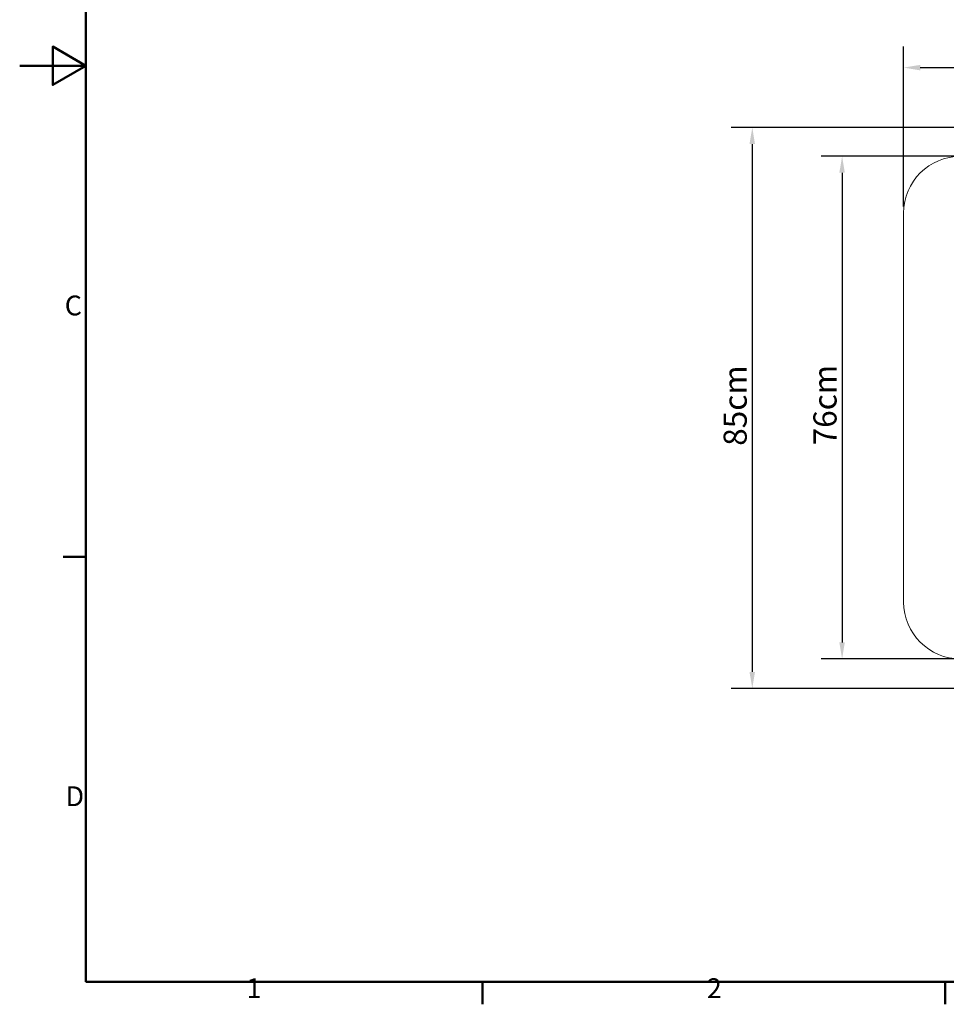
# Model space of a CAD drawing. Units: millimetres. Extents: x 0 to 4200, y 0 to 2970.
# Drawn here: x 0 to 1402, y 66 to 1555 of the extents above; entities that cross this region are included whole.
import ezdxf

# ---------------------------------------------------------------- set-up
doc = ezdxf.new("R2010")
doc.units = ezdxf.units.MM
doc.header["$LTSCALE"] = 10
for name, color, linetype, lineweight, true_color in [('Border_0', 7, 'Continuous', 50, 0x262659), ('Border_2', 7, 'Continuous', 50, 0x262659), ('Dimensions(ISO)', 1, 'Continuous', 25, 0xff0000), ('Visible Edges(ISO)', 7, 'Continuous', 20, 0x262659)]:
    doc.layers.add(name, color=color, linetype=linetype, lineweight=lineweight, true_color=true_color)
doc.styles.add('Border_1', font='arial.ttf')
doc.styles.add('Ropox', font='arial.ttf')
doc.dimstyles.new('Ropox', dxfattribs={"dimscale": 10, "dimtxt": 3.5, "dimasz": 2.5, "dimexe": 3.175, "dimexo": 1, "dimgap": 0.762, "dimtad": 1, "dimdec": 0, "dimlfac": 0.1, "dimrnd": 1e-08, "dimtxsty": 'Ropox', "dimcen": 0.09, "dimdle": 10, "dimclrd": 1, "dimclre": 1, "dimclrt": 1, "dimadec": 1, "dimazin": 2, "dimtfac": 1, "dimtmove": 0, "dimatfit": 3, "dimfxl": 1, "dimtolj": 1, "dimtzin": 0, "dimlwd": 25, "dimlwe": 25, "dimarcsym": 0})

# ---------------------------------------------------------------- blocks, each defined once
blk = doc.blocks.new('Borders Default Border')
at = {"layer": 'Border_0'}
for p, q in [((10, 74.25), (6.6, 74.25)), ((70, 10), (70, 6.6)), ((140, 10), (140, 6.6))]:
    blk.add_line(p, q, dxfattribs=at)
at = {"layer": 'Border_0', "flags": 128}
for points in [[(10, 10), (10, 287), (410, 287), (410, 10), (10, 10)], [(0, 148.5), (10, 148.5), (5, 151.39), (5, 145.61), (10, 148.5)]]:
    blk.add_lwpolyline(points, dxfattribs=at)
at = {"layer": 'Border_2', "char_height": 3, "attachment_point": 7, "style": 'Border_1'}
for s, insert in [('C', (6.81, 109.82)), ('D', (6.93, 35.62)), ('1', (34.31, 6.6)), ('2', (103.96, 6.6))]:
    blk.add_mtext(s, dxfattribs=dict(at, insert=insert))
blk = doc.blocks.new('*D5')
at = {"layer": 'Defpoints', "color": 0, "linetype": 'Continuous', "transparency": 16777216}
for p in [(3439.4, 1482.2), (1337.4, 1262.2), (3439.4, 1262.2)]:
    blk.add_point(p, dxfattribs=at)
at = {"layer": 'Dimensions(ISO)', "color": 1, "linetype": 'Continuous', "lineweight": 25, "transparency": 16777216}
for p, q in [((1337.4, 1272.2), (1337.4, 1513.9)), ((3439.4, 1272.2), (3439.4, 1513.9)), ((1362.4, 1482.2), (3414.4, 1482.2))]:
    blk.add_line(p, q, dxfattribs=at)
at = {"layer": 'Dimensions(ISO)', "color": 1, "linetype": 'Continuous', "transparency": 16777216}
for points in [[(1362.4, 1486.3), (1362.4, 1478), (1337.4, 1482.2)], [(3414.4, 1486.3), (3414.4, 1478), (3439.4, 1482.2)]]:
    blk.add_solid(points, dxfattribs=at)
at = {"layer": 'Dimensions(ISO)', "color": 1, "linetype": 'Continuous', "lineweight": 25, "transparency": 16777216, "insert": (2317.3, 1525.5), "char_height": 35, "attachment_point": 1, "style": 'Ropox'}
blk.add_mtext('\\A1;210cm', dxfattribs=at)
blk = doc.blocks.new('*D6')
at = {"layer": 'Defpoints', "color": 0, "linetype": 'Continuous', "transparency": 16777216}
for p in [(1423.4, 1348.2), (1244.3, 588.2), (1423.4, 588.2)]:
    blk.add_point(p, dxfattribs=at)
at = {"layer": 'Dimensions(ISO)', "color": 1, "linetype": 'Continuous', "lineweight": 25, "transparency": 16777216}
for p, q in [((1413.4, 1348.2), (1212.5, 1348.2)), ((1244.3, 1323.2), (1244.3, 613.2)), ((1413.4, 588.2), (1212.5, 588.2))]:
    blk.add_line(p, q, dxfattribs=at)
at = {"layer": 'Dimensions(ISO)', "color": 1, "linetype": 'Continuous', "transparency": 16777216}
for points in [[(1240.1, 1323.2), (1248.4, 1323.2), (1244.3, 1348.2)], [(1240.1, 613.2), (1248.4, 613.2), (1244.3, 588.2)]]:
    blk.add_solid(points, dxfattribs=at)
at = {"layer": 'Dimensions(ISO)', "color": 1, "linetype": 'Continuous', "lineweight": 25, "transparency": 16777216, "insert": (1200.9, 911.1), "char_height": 35, "attachment_point": 1, "rotation": 90, "style": 'Ropox'}
blk.add_mtext('\\A1;76cm', dxfattribs=at)
blk = doc.blocks.new('*D7')
at = {"layer": 'Defpoints', "color": 0, "linetype": 'Continuous', "transparency": 16777216}
for p in [(1688.4, 1391.7), (1108.4, 543.5), (1688.4, 543.5)]:
    blk.add_point(p, dxfattribs=at)
at = {"layer": 'Dimensions(ISO)', "color": 1, "linetype": 'Continuous', "lineweight": 25, "transparency": 16777216}
for p, q in [((1678.4, 1391.7), (1076.6, 1391.7)), ((1108.4, 1366.7), (1108.4, 568.5)), ((1678.4, 543.5), (1076.6, 543.5))]:
    blk.add_line(p, q, dxfattribs=at)
at = {"layer": 'Dimensions(ISO)', "color": 1, "linetype": 'Continuous', "transparency": 16777216}
for points in [[(1104.2, 1366.7), (1112.5, 1366.7), (1108.4, 1391.7)], [(1104.2, 568.5), (1112.5, 568.5), (1108.4, 543.5)]]:
    blk.add_solid(points, dxfattribs=at)
at = {"layer": 'Dimensions(ISO)', "color": 1, "linetype": 'Continuous', "lineweight": 25, "transparency": 16777216, "insert": (1065, 910.4), "char_height": 35, "attachment_point": 1, "rotation": 90, "style": 'Ropox'}
blk.add_mtext('\\A1;85cm', dxfattribs=at)

msp = doc.modelspace()

# ---------------------------------------------------------------- linework, layer by layer
at = {"layer": 'Visible Edges(ISO)'}
msp.add_line((1337.4, 1262.2), (1337.4, 674.2), dxfattribs=at)
for centre, start, end in [((1423.4, 1262.2), 90, 180), ((1423.4, 674.2), 180, 270)]:
    msp.add_arc(centre, 86, start, end, dxfattribs=at)

# ---------------------------------------------------------------- block references
at = {"xscale": 10, "yscale": 10, "zscale": 10}
msp.add_blockref('Borders Default Border', (0, 0), dxfattribs=at)

# ---------------------------------------------------------------- dimensions: what is measured, and where the dimension line sits
at = {"layer": 'Dimensions(ISO)', "color": 1, "linetype": 'Continuous', "lineweight": 25, "true_color": 0xff0000}
for base, p1, p2, angle, picture, middle in [((3439.4, 1482.2), (1337.4, 1262.2), (3439.4, 1262.2), 180, '*D5', (2388.4, 1482.2)), ((1108.4, 543.5), (1688.4, 1391.7), (1688.4, 543.5), 90, '*D7', (1108.4, 967.6)), ((1244.3, 588.2), (1423.4, 1348.2), (1423.4, 588.2), 90, '*D6', (1244.3, 968.2))]:
    dim = msp.add_linear_dim(base=base, p1=p1, p2=p2, angle=angle, text='<>cm', dimstyle='Ropox', override={"dimgap": 0.762, "dimdec": 0, "dimlfac": 0.1, "dimtol": 0, "dimlim": 0, "dimtp": 0, "dimtm": 0, "dimtdec": 2, "dimtofl": 0, "dimatfit": 1}, dxfattribs=at)
    dim.commit()
    dim.dimension.update_dxf_attribs({"geometry": picture, "text_midpoint": middle, "dimtype": 160})

doc.saveas('drawing.dxf')
